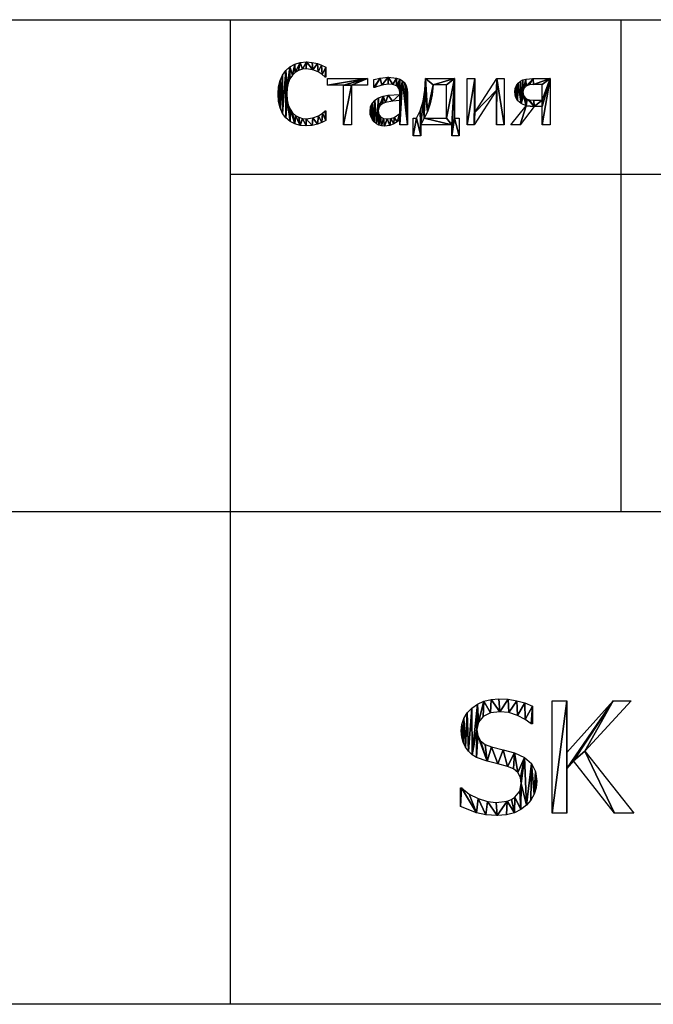
# Model space of a CAD drawing. Extents: x -25.7 to 50.6, y -51.6 to -11.2.
# Drawn here: x 39.7 to 45, y -51.6 to -43.3 of the extents above; entities that cross this region are included whole.
import ezdxf

# ---------------------------------------------------------------- set-up
doc = ezdxf.new("R2010")
doc.units = 0
doc.layers.get('0').update_dxf_attribs({"color": 13, "linetype": 'CONTINUOUS'})

# ---------------------------------------------------------------- blocks, each defined once
blk = doc.blocks.new('______')
for p, q in [((0.764, 1.059, 0.005), (0.764, 0.906, 0.005)), ((0.764, 0.906, 0.005), (0.754, 0.906, 0.005)), ((0.788, 0.779, 0.005), (0.788, 0.884, 0.005)), ((0.788, 0.884, 0.005), (1.393, 0.884, 0.005)), ((1.031, 0.779, 0.005), (0.788, 0.779, 0.005)), ((1.031, 0.171, 0.005), (1.031, 0.779, 0.005)), ((1.393, 0.779, 0.005), (1.151, 0.779, 0.005)), ((1.151, 0.779, 0.005), (1.151, 0.171, 0.005)), ((1.393, 0.884, 0.005), (1.393, 0.779, 0.005)), ((1.491, 0.747, 0.005), (1.491, 0.869, 0.005)), ((2.273, 0.884, 0.005), (2.71, 0.884, 0.005)), ((2.59, 0.784, 0.005), (2.386, 0.784, 0.005)), ((2.59, 0.273, 0.005), (2.59, 0.784, 0.005)), ((2.71, 0.884, 0.005), (2.71, 0.273, 0.005)), ((2.899, 0.171, 0.005), (2.899, 0.884, 0.005)), ((2.899, 0.884, 0.005), (3.018, 0.884, 0.005)), ((3.018, 0.884, 0.005), (3.018, 0.361, 0.005)), ((3.018, 0.361, 0.005), (3.35, 0.884, 0.005)), ((3.35, 0.884, 0.005), (3.462, 0.884, 0.005)), ((3.462, 0.884, 0.005), (3.462, 0.171, 0.005)), ((4.033, 0.549, 0.005), (4.033, 0.789, 0.005)), ((4.153, 0.884, 0.005), (4.153, 0.171, 0.005)), ((3.344, 0.703, 0.005), (3.008, 0.171, 0.005)), ((3.344, 0.171, 0.005), (3.344, 0.703, 0.005)), ((1.881, 0.347, 0.005), (1.881, 0.545, 0.005)), ((3.563, 0.171, 0.005), (3.792, 0.465, 0.005)), ((3.914, 0.454, 0.005), (3.702, 0.171, 0.005)), ((4.033, 0.454, 0.005), (3.914, 0.454, 0.005)), ((4.033, 0.171, 0.005), (4.033, 0.454, 0.005)), ((0.754, 0.386, 0.005), (0.764, 0.386, 0.005)), ((0.764, 0.386, 0.005), (0.764, 0.236, 0.005)), ((1.151, 0.171, 0.005), (1.031, 0.171, 0.005)), ((1.881, 0.171, 0.005), (1.881, 0.247, 0.005)), ((2.001, 0.171, 0.005), (1.881, 0.171, 0.005)), ((2.087, 0, 0.005), (2.087, 0.273, 0.005)), ((2.087, 0.273, 0.005), (2.135, 0.273, 0.005)), ((2.669, 0.173, 0.005), (2.199, 0.173, 0.005)), ((2.199, 0.173, 0.005), (2.199, 0, 0.005)), ((2.253, 0.273, 0.005), (2.59, 0.273, 0.005)), ((2.669, 0, 0.005), (2.669, 0.173, 0.005)), ((2.71, 0.273, 0.005), (2.781, 0.273, 0.005)), ((2.781, 0.273, 0.005), (2.781, 0, 0.005)), ((3.008, 0.171, 0.005), (2.899, 0.171, 0.005)), ((3.462, 0.171, 0.005), (3.344, 0.171, 0.005)), ((3.702, 0.171, 0.005), (3.563, 0.171, 0.005)), ((4.153, 0.171, 0.005), (4.033, 0.171, 0.005)), ((2.199, 0, 0.005), (2.087, 0, 0.005)), ((2.781, 0, 0.005), (2.669, 0, 0.005))]:
    blk.add_line(p, q)
for points in [[(0.764, 0.236, 0.005), (0.705, 0.208, 0.005), (0.637, 0.181, 0.005), (0.56, 0.161, 0.005), (0.468, 0.154, 0.005), (0.379, 0.162, 0.005), (0.297, 0.185, 0.005), (0.224, 0.224, 0.005), (0.162, 0.278, 0.005), (0.111, 0.348, 0.005), (0.073, 0.433, 0.005), (0.05, 0.532, 0.005), (0.042, 0.646, 0.005), (0.05, 0.757, 0.005), (0.072, 0.854, 0.005), (0.11, 0.937, 0.005), (0.161, 1.008, 0.005), (0.223, 1.065, 0.005), (0.296, 1.106, 0.005), (0.378, 1.131, 0.005), (0.47, 1.139, 0.005), (0.56, 1.132, 0.005), (0.637, 1.114, 0.005), (0.7, 1.09, 0.005), (0.764, 1.059, 0.005)], [(0.754, 0.906, 0.005), (0.711, 0.943, 0.005), (0.647, 0.986, 0.005), (0.568, 1.019, 0.005), (0.469, 1.031, 0.005), (0.41, 1.025, 0.005), (0.354, 1.006, 0.005), (0.303, 0.976, 0.005), (0.259, 0.933, 0.005), (0.223, 0.878, 0.005), (0.196, 0.811, 0.005), (0.179, 0.733, 0.005), (0.174, 0.646, 0.005), (0.18, 0.555, 0.005), (0.197, 0.477, 0.005), (0.225, 0.412, 0.005), (0.262, 0.358, 0.005), (0.305, 0.317, 0.005), (0.355, 0.287, 0.005), (0.41, 0.269, 0.005), (0.469, 0.263, 0.005), (0.57, 0.277, 0.005), (0.653, 0.31, 0.005), (0.714, 0.351, 0.005), (0.754, 0.386, 0.005)], [(1.491, 0.869, 0.005), (1.586, 0.89, 0.005), (1.709, 0.902, 0.005), (1.833, 0.89, 0.005), (1.881, 0.874, 0.005), (1.923, 0.849, 0.005), (1.957, 0.815, 0.005), (1.981, 0.773, 0.005), (1.996, 0.721, 0.005), (2.001, 0.659, 0.005), (2.001, 0.171, 0.005)], [(1.881, 0.64, 0.005), (1.881, 0.663, 0.005), (1.878, 0.702, 0.005), (1.868, 0.731, 0.005), (1.853, 0.754, 0.005), (1.833, 0.771, 0.005), (1.777, 0.791, 0.005), (1.708, 0.796, 0.005), (1.61, 0.783, 0.005), (1.498, 0.747, 0.005), (1.491, 0.747, 0.005)], [(2.135, 0.273, 0.005), (2.19, 0.388, 0.005), (2.234, 0.534, 0.005), (2.263, 0.702, 0.005), (2.273, 0.884, 0.005)], [(2.386, 0.784, 0.005), (2.371, 0.631, 0.005), (2.342, 0.492, 0.005), (2.302, 0.371, 0.005), (2.253, 0.273, 0.005)], [(3.792, 0.465, 0.005), (3.715, 0.497, 0.005), (3.662, 0.543, 0.005), (3.631, 0.603, 0.005), (3.621, 0.681, 0.005), (3.627, 0.731, 0.005), (3.644, 0.774, 0.005), (3.671, 0.811, 0.005), (3.707, 0.842, 0.005), (3.743, 0.861, 0.005), (3.787, 0.874, 0.005), (3.896, 0.884, 0.005), (4.153, 0.884, 0.005)], [(4.033, 0.789, 0.005), (3.902, 0.789, 0.005), (3.837, 0.784, 0.005), (3.791, 0.767, 0.005), (3.756, 0.729, 0.005), (3.744, 0.678, 0.005), (3.752, 0.62, 0.005), (3.781, 0.58, 0.005), (3.806, 0.564, 0.005), (3.836, 0.555, 0.005), (3.906, 0.549, 0.005), (4.033, 0.549, 0.005)], [(1.881, 0.247, 0.005), (1.842, 0.217, 0.005), (1.794, 0.186, 0.005), (1.733, 0.16, 0.005), (1.649, 0.151, 0.005), (1.606, 0.155, 0.005), (1.566, 0.168, 0.005), (1.529, 0.188, 0.005), (1.496, 0.215, 0.005), (1.47, 0.247, 0.005), (1.45, 0.287, 0.005), (1.437, 0.331, 0.005), (1.433, 0.378, 0.005), (1.441, 0.447, 0.005), (1.464, 0.504, 0.005), (1.505, 0.551, 0.005), (1.563, 0.587, 0.005), (1.629, 0.61, 0.005), (1.705, 0.625, 0.005), (1.881, 0.64, 0.005)], [(1.881, 0.545, 0.005), (1.773, 0.534, 0.005), (1.667, 0.515, 0.005), (1.624, 0.497, 0.005), (1.588, 0.47, 0.005), (1.565, 0.434, 0.005), (1.557, 0.386, 0.005), (1.565, 0.332, 0.005), (1.591, 0.293, 0.005), (1.634, 0.27, 0.005), (1.692, 0.262, 0.005), (1.746, 0.268, 0.005), (1.795, 0.286, 0.005), (1.881, 0.347, 0.005)]]:
    blk.add_polyline3d(points)
mesh = blk.add_polyface()
corners = [(0.05, 0.757, 0.005), (0.05, 0.532, 0.005), (0.042, 0.646, 0.005), (0.072, 0.854, 0.005), (0.073, 0.433, 0.005), (0.11, 0.937, 0.005), (0.111, 0.348, 0.005), (0.161, 1.008, 0.005), (0.162, 0.278, 0.005), (0.174, 0.646, 0.005), (0.179, 0.733, 0.005), (0.223, 1.065, 0.005), (0.196, 0.811, 0.005), (0.223, 0.878, 0.005), (0.259, 0.933, 0.005), (0.296, 1.106, 0.005), (0.303, 0.976, 0.005), (0.378, 1.131, 0.005), (0.354, 1.006, 0.005), (0.41, 1.025, 0.005), (0.47, 1.139, 0.005), (0.469, 1.031, 0.005), (0.568, 1.019, 0.005), (0.56, 1.132, 0.005), (0.637, 1.114, 0.005), (0.647, 0.986, 0.005), (0.7, 1.09, 0.005), (0.711, 0.943, 0.005), (0.764, 1.059, 0.005), (0.754, 0.906, 0.005), (0.764, 0.906, 0.005), (0.18, 0.555, 0.005), (0.224, 0.224, 0.005), (0.197, 0.477, 0.005), (0.225, 0.412, 0.005), (0.297, 0.185, 0.005), (0.262, 0.358, 0.005), (0.305, 0.317, 0.005), (0.379, 0.162, 0.005), (0.355, 0.287, 0.005), (0.41, 0.269, 0.005), (0.468, 0.154, 0.005), (0.469, 0.263, 0.005), (0.56, 0.161, 0.005), (0.57, 0.277, 0.005), (0.637, 0.181, 0.005), (0.653, 0.31, 0.005), (0.705, 0.208, 0.005), (0.714, 0.351, 0.005), (0.764, 0.236, 0.005), (0.754, 0.386, 0.005), (0.764, 0.386, 0.005)]
mesh.append_faces([[corners[k] for k in face] for face in [(0, 1, 2), (29, 28, 30), (49, 50, 51)]], dxfattribs={"vtx0": -1})
mesh.append_faces([[corners[k] for k in face] for face in [(1, 3, 4), (4, 5, 6), (6, 7, 8), (9, 7, 10), (10, 11, 12), (12, 11, 13), (13, 11, 14), (14, 15, 16), (16, 17, 18), (18, 17, 19), (19, 20, 21), (21, 20, 22), (22, 24, 25), (25, 26, 27), (27, 28, 29), (8, 31, 32), (31, 8, 9), (32, 34, 35), (35, 37, 38), (38, 40, 41), (41, 42, 43), (43, 44, 45), (45, 46, 47), (47, 48, 49)]], dxfattribs={"vtx0": -1, "vtx1": -1})
mesh.append_faces([[corners[k] for k in face] for face in [(8, 7, 9)]], dxfattribs={"vtx0": -1, "vtx1": -1, "vtx2": -1})
mesh.append_faces([[corners[k] for k in face] for face in [(1, 0, 3), (4, 3, 5), (6, 5, 7), (10, 7, 11), (14, 11, 15), (16, 15, 17), (19, 17, 20), (22, 20, 23), (22, 23, 24), (25, 24, 26), (27, 26, 28), (32, 31, 33), (32, 33, 34), (35, 34, 36), (35, 36, 37), (38, 37, 39), (38, 39, 40), (41, 40, 42), (43, 42, 44), (45, 44, 46), (47, 46, 48), (49, 48, 50)]], dxfattribs={"vtx0": -1, "vtx2": -1})
mesh = blk.add_polyface()
corners = [(1.586, 0.89, 0.005), (1.491, 0.747, 0.005), (1.491, 0.869, 0.005), (1.498, 0.747, 0.005), (1.61, 0.783, 0.005), (1.709, 0.902, 0.005), (1.708, 0.796, 0.005), (1.777, 0.791, 0.005), (1.833, 0.89, 0.005), (1.833, 0.771, 0.005), (1.881, 0.874, 0.005), (1.853, 0.754, 0.005), (1.868, 0.731, 0.005), (1.878, 0.702, 0.005), (1.881, 0.663, 0.005), (1.923, 0.849, 0.005), (1.881, 0.64, 0.005), (1.881, 0.545, 0.005), (1.881, 0.347, 0.005), (1.881, 0.247, 0.005), (1.881, 0.171, 0.005), (2.001, 0.171, 0.005), (1.957, 0.815, 0.005), (1.981, 0.773, 0.005), (1.996, 0.721, 0.005), (2.001, 0.659, 0.005), (1.557, 0.386, 0.005), (1.566, 0.168, 0.005), (1.529, 0.188, 0.005), (1.565, 0.332, 0.005), (1.591, 0.293, 0.005), (1.606, 0.155, 0.005), (1.634, 0.27, 0.005), (1.649, 0.151, 0.005), (1.692, 0.262, 0.005), (1.733, 0.16, 0.005), (1.746, 0.268, 0.005), (1.794, 0.186, 0.005), (1.795, 0.286, 0.005), (1.842, 0.217, 0.005), (1.441, 0.447, 0.005), (1.437, 0.331, 0.005), (1.433, 0.378, 0.005), (1.45, 0.287, 0.005), (1.464, 0.504, 0.005), (1.47, 0.247, 0.005), (1.505, 0.551, 0.005), (1.496, 0.215, 0.005), (1.563, 0.587, 0.005), (1.565, 0.434, 0.005), (1.629, 0.61, 0.005), (1.588, 0.47, 0.005), (1.624, 0.497, 0.005), (1.667, 0.515, 0.005), (1.705, 0.625, 0.005), (1.773, 0.534, 0.005)]
mesh.append_faces([[corners[k] for k in face] for face in [(0, 1, 2), (21, 24, 25), (40, 41, 42)]], dxfattribs={"vtx0": -1})
mesh.append_faces([[corners[k] for k in face] for face in [(1, 0, 3), (3, 0, 4), (4, 5, 6), (6, 5, 7), (7, 8, 9), (9, 10, 11), (11, 10, 12), (12, 10, 13), (13, 10, 14), (14, 15, 16), (17, 15, 18), (19, 15, 20), (20, 15, 21), (27, 30, 31), (31, 32, 33), (33, 34, 35), (35, 36, 37), (37, 38, 39), (39, 18, 19), (41, 40, 43), (43, 44, 45), (45, 46, 47), (47, 46, 28), (26, 48, 49), (49, 50, 51), (51, 50, 52), (52, 50, 53), (53, 54, 55), (55, 16, 17)]], dxfattribs={"vtx0": -1, "vtx1": -1})
mesh.append_faces([[corners[k] for k in face] for face in [(16, 15, 17), (18, 15, 19), (28, 48, 26)]], dxfattribs={"vtx0": -1, "vtx1": -1, "vtx2": -1})
mesh.append_faces([[corners[k] for k in face] for face in [(4, 0, 5), (7, 5, 8), (9, 8, 10), (14, 10, 15), (21, 15, 22), (21, 22, 23), (21, 23, 24), (26, 27, 28), (27, 26, 29), (27, 29, 30), (31, 30, 32), (33, 32, 34), (35, 34, 36), (37, 36, 38), (39, 38, 18), (43, 40, 44), (45, 44, 46), (28, 46, 48), (49, 48, 50), (53, 50, 54), (55, 54, 16)]], dxfattribs={"vtx0": -1, "vtx2": -1})
mesh = blk.add_polyface()
corners = [(1.393, 0.884, 0.005), (0.788, 0.779, 0.005), (0.788, 0.884, 0.005), (1.031, 0.779, 0.005), (1.151, 0.779, 0.005), (1.031, 0.171, 0.005), (1.393, 0.779, 0.005), (1.151, 0.171, 0.005)]
mesh.append_faces([[corners[k] for k in face] for face in [(0, 1, 2), (4, 0, 6)]], dxfattribs={"vtx0": -1})
mesh.append_faces([[corners[k] for k in face] for face in [(1, 0, 3), (3, 4, 5)]], dxfattribs={"vtx0": -1, "vtx1": -1})
mesh.append_faces([[corners[k] for k in face] for face in [(3, 0, 4)]], dxfattribs={"vtx0": -1, "vtx1": -1, "vtx2": -1})
mesh.append_faces([[corners[k] for k in face] for face in [(7, 5, 4)]], dxfattribs={"vtx1": -1})
mesh = blk.add_polyface()
corners = [(2.263, 0.702, 0.005), (2.253, 0.273, 0.005), (2.234, 0.534, 0.005), (2.302, 0.371, 0.005), (2.273, 0.884, 0.005), (2.386, 0.784, 0.005), (2.71, 0.884, 0.005), (2.342, 0.492, 0.005), (2.371, 0.631, 0.005), (2.59, 0.784, 0.005), (2.59, 0.273, 0.005), (2.669, 0.173, 0.005), (2.669, 0, 0.005), (2.71, 0.273, 0.005), (2.781, 0, 0.005), (2.781, 0.273, 0.005), (2.199, 0.173, 0.005), (2.19, 0.388, 0.005), (2.135, 0.273, 0.005), (2.087, 0, 0.005), (2.087, 0.273, 0.005), (2.199, 0, 0.005)]
mesh.append_faces([[corners[k] for k in face] for face in [(7, 5, 8), (14, 13, 15), (18, 19, 20)]], dxfattribs={"vtx0": -1})
mesh.append_faces([[corners[k] for k in face] for face in [(0, 1, 2), (1, 0, 3), (3, 5, 7), (5, 6, 9), (9, 6, 10), (11, 6, 12), (12, 13, 14), (2, 16, 17), (16, 1, 11), (19, 18, 21), (21, 17, 16)]], dxfattribs={"vtx0": -1, "vtx1": -1})
mesh.append_faces([[corners[k] for k in face] for face in [(3, 4, 5), (10, 6, 11), (16, 2, 1)]], dxfattribs={"vtx0": -1, "vtx1": -1, "vtx2": -1})
mesh.append_faces([[corners[k] for k in face] for face in [(3, 0, 4), (5, 4, 6), (12, 6, 13), (11, 1, 10), (21, 18, 17)]], dxfattribs={"vtx0": -1, "vtx2": -1})
mesh = blk.add_polyface()
corners = [(3.018, 0.884, 0.005), (2.899, 0.171, 0.005), (2.899, 0.884, 0.005), (3.008, 0.171, 0.005), (3.018, 0.361, 0.005), (3.344, 0.703, 0.005), (3.35, 0.884, 0.005), (3.344, 0.171, 0.005), (3.462, 0.171, 0.005), (3.462, 0.884, 0.005)]
mesh.append_faces([[corners[k] for k in face] for face in [(0, 1, 2), (8, 6, 9)]], dxfattribs={"vtx0": -1})
mesh.append_faces([[corners[k] for k in face] for face in [(1, 0, 3), (3, 4, 5), (5, 6, 7), (7, 6, 8)]], dxfattribs={"vtx0": -1, "vtx1": -1})
mesh.append_faces([[corners[k] for k in face] for face in [(3, 0, 4), (5, 4, 6)]], dxfattribs={"vtx0": -1, "vtx2": -1})
mesh = blk.add_polyface()
corners = [(3.627, 0.731, 0.005), (3.631, 0.603, 0.005), (3.621, 0.681, 0.005), (3.644, 0.774, 0.005), (3.662, 0.543, 0.005), (3.671, 0.811, 0.005), (3.715, 0.497, 0.005), (3.707, 0.842, 0.005), (3.743, 0.861, 0.005), (3.744, 0.678, 0.005), (3.752, 0.62, 0.005), (3.792, 0.465, 0.005), (3.781, 0.58, 0.005), (3.806, 0.564, 0.005), (3.787, 0.874, 0.005), (3.756, 0.729, 0.005), (3.791, 0.767, 0.005), (3.896, 0.884, 0.005), (3.837, 0.784, 0.005), (3.902, 0.789, 0.005), (4.153, 0.884, 0.005), (4.033, 0.789, 0.005), (4.033, 0.549, 0.005), (4.033, 0.454, 0.005), (4.033, 0.171, 0.005), (4.153, 0.171, 0.005), (3.702, 0.171, 0.005), (3.563, 0.171, 0.005), (3.914, 0.454, 0.005), (3.836, 0.555, 0.005), (3.906, 0.549, 0.005)]
mesh.append_faces([[corners[k] for k in face] for face in [(0, 1, 2), (24, 20, 25), (11, 26, 27)]], dxfattribs={"vtx0": -1})
mesh.append_faces([[corners[k] for k in face] for face in [(1, 3, 4), (4, 5, 6), (6, 10, 11), (14, 9, 8), (9, 14, 15), (15, 14, 16), (16, 17, 18), (18, 17, 19), (19, 20, 21), (21, 20, 22), (23, 20, 24), (26, 11, 28), (28, 22, 23)]], dxfattribs={"vtx0": -1, "vtx1": -1})
mesh.append_faces([[corners[k] for k in face] for face in [(6, 8, 9), (22, 20, 23), (28, 11, 13)]], dxfattribs={"vtx0": -1, "vtx1": -1, "vtx2": -1})
mesh.append_faces([[corners[k] for k in face] for face in [(1, 0, 3), (4, 3, 5), (6, 5, 7), (6, 7, 8), (6, 9, 10), (11, 10, 12), (11, 12, 13), (16, 14, 17), (19, 17, 20), (28, 13, 29), (28, 29, 30), (28, 30, 22)]], dxfattribs={"vtx0": -1, "vtx2": -1})
blk = doc.blocks.new('SK_PARK')
for p, q in [((0.659, 0.924, 0.005), (0.659, 0.7727, 0.005)), ((0.825, 0.0172, 0.005), (0.825, 0.9681, 0.005)), ((0.825, 0.9681, 0.005), (0.9515, 0.9681, 0.005)), ((0.9515, 0.9681, 0.005), (0.9515, 0.5307, 0.005)), ((0.9515, 0.5307, 0.005), (1.341, 0.9681, 0.005)), ((1.4949, 0.9681, 0.005), (1.1015, 0.5434, 0.005)), ((1.341, 0.9681, 0.005), (1.4949, 0.9681, 0.005)), ((2.0026, 0.0172, 0.005), (2.0026, 0.9681, 0.005)), ((2.6207, 0.0172, 0.005), (2.9413, 0.9681, 0.005)), ((2.9413, 0.9681, 0.005), (3.0971, 0.9681, 0.005)), ((3.0971, 0.9681, 0.005), (3.4176, 0.0172, 0.005)), ((3.5077, 0.0172, 0.005), (3.5077, 0.9681, 0.005)), ((4.3193, 0.0172, 0.005), (4.3193, 0.9681, 0.005)), ((4.3193, 0.9681, 0.005), (4.4457, 0.9681, 0.005)), ((4.4457, 0.9681, 0.005), (4.4457, 0.5307, 0.005)), ((4.4457, 0.5307, 0.005), (4.8352, 0.9681, 0.005)), ((4.9891, 0.9681, 0.005), (4.5958, 0.5434, 0.005)), ((4.8352, 0.9681, 0.005), (4.9891, 0.9681, 0.005)), ((2.129, 0.8595, 0.005), (2.129, 0.4796, 0.005)), ((3.016, 0.8391, 0.005), (2.8697, 0.3908, 0.005)), ((3.1628, 0.3908, 0.005), (3.016, 0.8391, 0.005)), ((3.6341, 0.8595, 0.005), (3.6341, 0.5006, 0.005)), ((0.659, 0.7727, 0.005), (0.6494, 0.7727, 0.005)), ((1.1015, 0.5434, 0.005), (1.5179, 0.0172, 0.005)), ((4.5958, 0.5434, 0.005), (5.0121, 0.0172, 0.005)), ((1.007, 0.4598, 0.005), (0.9515, 0.3972, 0.005)), ((1.3538, 0.0172, 0.005), (1.007, 0.4598, 0.005)), ((3.9055, 0.431, 0.005), (4.2439, 0.0172, 0.005)), ((4.5013, 0.4598, 0.005), (4.4457, 0.3972, 0.005)), ((4.848, 0.0172, 0.005), (4.5013, 0.4598, 0.005)), ((0.9515, 0.3972, 0.005), (0.9515, 0.0172, 0.005)), ((2.129, 0.3716, 0.005), (2.129, 0.0172, 0.005)), ((2.8697, 0.3908, 0.005), (3.1628, 0.3908, 0.005)), ((3.7784, 0.3953, 0.005), (3.6341, 0.3953, 0.005)), ((3.6341, 0.3953, 0.005), (3.6341, 0.0172, 0.005)), ((4.0798, 0.0172, 0.005), (3.7784, 0.3953, 0.005)), ((4.4457, 0.3972, 0.005), (4.4457, 0.0172, 0.005)), ((2.8346, 0.2829, 0.005), (2.7484, 0.0172, 0.005)), ((3.198, 0.2829, 0.005), (2.8346, 0.2829, 0.005)), ((3.2842, 0.0172, 0.005), (3.198, 0.2829, 0.005)), ((0.0492, 0.0741, 0.005), (0.0492, 0.2324, 0.005)), ((0.0492, 0.2324, 0.005), (0.0581, 0.2324, 0.005)), ((0.9515, 0.0172, 0.005), (0.825, 0.0172, 0.005)), ((1.5179, 0.0172, 0.005), (1.3538, 0.0172, 0.005)), ((2.129, 0.0172, 0.005), (2.0026, 0.0172, 0.005)), ((2.7484, 0.0172, 0.005), (2.6207, 0.0172, 0.005)), ((3.4176, 0.0172, 0.005), (3.2842, 0.0172, 0.005)), ((3.6341, 0.0172, 0.005), (3.5077, 0.0172, 0.005)), ((4.2439, 0.0172, 0.005), (4.0798, 0.0172, 0.005)), ((4.4457, 0.0172, 0.005), (4.3193, 0.0172, 0.005)), ((5.0121, 0.0172, 0.005), (4.848, 0.0172, 0.005))]:
    blk.add_line(p, q)
for points in [[(0.0581, 0.2324, 0.005), (0.1248, 0.1803, 0.005), (0.1999, 0.1414, 0.005), (0.2776, 0.1173, 0.005), (0.3525, 0.1092, 0.005), (0.4444, 0.1201, 0.005), (0.4808, 0.1338, 0.005), (0.5109, 0.1529, 0.005), (0.5511, 0.2036, 0.005), (0.5645, 0.2682, 0.005), (0.5575, 0.3198, 0.005), (0.5364, 0.3608, 0.005), (0.5, 0.3919, 0.005), (0.447, 0.4138, 0.005), (0.3665, 0.4349, 0.005), (0.2752, 0.4572, 0.005), (0.1871, 0.4898, 0.005), (0.1504, 0.5126, 0.005), (0.1181, 0.5415, 0.005), (0.092, 0.5756, 0.005), (0.0725, 0.6153, 0.005), (0.0603, 0.661, 0.005), (0.0562, 0.7133, 0.005), (0.0618, 0.7687, 0.005), (0.0787, 0.8195, 0.005), (0.1068, 0.8656, 0.005), (0.1462, 0.9071, 0.005), (0.1944, 0.9413, 0.005), (0.2487, 0.9658, 0.005), (0.3093, 0.9804, 0.005), (0.3761, 0.9853, 0.005), (0.4538, 0.9813, 0.005), (0.5271, 0.9693, 0.005), (0.5957, 0.95, 0.005), (0.659, 0.924, 0.005)], [(2.0026, 0.9681, 0.005), (2.2414, 0.9681, 0.005), (2.3194, 0.9646, 0.005), (2.3851, 0.954, 0.005), (2.4409, 0.9357, 0.005), (2.4898, 0.9087, 0.005), (2.537, 0.8674, 0.005), (2.5728, 0.8164, 0.005), (2.5953, 0.7547, 0.005), (2.6028, 0.6814, 0.005), (2.5973, 0.6211, 0.005), (2.5808, 0.5642, 0.005), (2.5545, 0.513, 0.005), (2.5198, 0.47, 0.005), (2.4663, 0.4274, 0.005), (2.4042, 0.3966, 0.005), (2.329, 0.3779, 0.005), (2.2363, 0.3716, 0.005), (2.129, 0.3716, 0.005)], [(3.5077, 0.9681, 0.005), (3.7529, 0.9681, 0.005), (3.8898, 0.9591, 0.005), (3.9437, 0.9443, 0.005), (3.9949, 0.9176, 0.005), (4.0395, 0.8811, 0.005), (4.0738, 0.8352, 0.005), (4.0955, 0.7787, 0.005), (4.1028, 0.7101, 0.005), (4.0896, 0.614, 0.005), (4.073, 0.5724, 0.005), (4.0498, 0.5351, 0.005), (3.9872, 0.474, 0.005), (3.9055, 0.431, 0.005)], [(0.6494, 0.7727, 0.005), (0.5977, 0.8115, 0.005), (0.5332, 0.8451, 0.005), (0.4606, 0.8684, 0.005), (0.3844, 0.8761, 0.005), (0.3048, 0.8658, 0.005), (0.242, 0.8349, 0.005), (0.2013, 0.7873, 0.005), (0.1877, 0.7267, 0.005), (0.1957, 0.6723, 0.005), (0.2197, 0.6303, 0.005), (0.2588, 0.5993, 0.005), (0.3123, 0.5779, 0.005), (0.4106, 0.5533, 0.005), (0.507, 0.5281, 0.005), (0.5921, 0.4904, 0.005), (0.6507, 0.4374, 0.005), (0.6847, 0.3697, 0.005), (0.696, 0.288, 0.005), (0.6904, 0.2328, 0.005), (0.6734, 0.1782, 0.005), (0.6462, 0.128, 0.005), (0.6098, 0.0862, 0.005), (0.5609, 0.0495, 0.005), (0.5061, 0.0223, 0.005), (0.441, 0.0056, 0.005), (0.3614, 0, 0.005), (0.2657, 0.0053, 0.005), (0.1855, 0.0214, 0.005), (0.0492, 0.0741, 0.005)], [(2.129, 0.4796, 0.005), (2.2152, 0.4796, 0.005), (2.2845, 0.4827, 0.005), (2.3391, 0.492, 0.005), (2.3823, 0.5093, 0.005), (2.4176, 0.5364, 0.005), (2.4419, 0.5664, 0.005), (2.4585, 0.599, 0.005), (2.4713, 0.6782, 0.005), (2.467, 0.7241, 0.005), (2.4543, 0.7637, 0.005), (2.433, 0.7968, 0.005), (2.4029, 0.8231, 0.005), (2.333, 0.8512, 0.005), (2.2337, 0.8595, 0.005), (2.129, 0.8595, 0.005)], [(3.6341, 0.5006, 0.005), (3.7452, 0.5006, 0.005), (3.8429, 0.5102, 0.005), (3.8831, 0.5249, 0.005), (3.917, 0.5498, 0.005), (3.9409, 0.5792, 0.005), (3.9575, 0.6137, 0.005), (3.9706, 0.7005, 0.005), (3.967, 0.7397, 0.005), (3.9559, 0.7743, 0.005), (3.9373, 0.8036, 0.005), (3.9106, 0.8269, 0.005), (3.848, 0.8522, 0.005), (3.7593, 0.8595, 0.005), (3.6341, 0.8595, 0.005)]]:
    blk.add_polyline3d(points)
mesh = blk.add_polyface()
corners = [(0.0618, 0.7687, 0.005), (0.0603, 0.661, 0.005), (0.0562, 0.7133, 0.005), (0.0725, 0.6153, 0.005), (0.0787, 0.8195, 0.005), (0.092, 0.5756, 0.005), (0.1068, 0.8656, 0.005), (0.1181, 0.5415, 0.005), (0.1462, 0.9071, 0.005), (0.1504, 0.5126, 0.005), (0.1944, 0.9413, 0.005), (0.1877, 0.7267, 0.005), (0.1871, 0.4898, 0.005), (0.2013, 0.7873, 0.005), (0.2487, 0.9658, 0.005), (0.242, 0.8349, 0.005), (0.3048, 0.8658, 0.005), (0.3093, 0.9804, 0.005), (0.3844, 0.8761, 0.005), (0.3761, 0.9853, 0.005), (0.4538, 0.9813, 0.005), (0.4606, 0.8684, 0.005), (0.5271, 0.9693, 0.005), (0.5332, 0.8451, 0.005), (0.5957, 0.95, 0.005), (0.5977, 0.8115, 0.005), (0.659, 0.924, 0.005), (0.6494, 0.7727, 0.005), (0.659, 0.7727, 0.005), (0.1957, 0.6723, 0.005), (0.2752, 0.4572, 0.005), (0.2197, 0.6303, 0.005), (0.2588, 0.5993, 0.005), (0.3123, 0.5779, 0.005), (0.3665, 0.4349, 0.005), (0.4106, 0.5533, 0.005), (0.447, 0.4138, 0.005), (0.507, 0.5281, 0.005), (0.5, 0.3919, 0.005), (0.5364, 0.3608, 0.005), (0.5921, 0.4904, 0.005), (0.5575, 0.3198, 0.005), (0.5645, 0.2682, 0.005), (0.0581, 0.2324, 0.005), (0.0492, 0.0741, 0.005), (0.0492, 0.2324, 0.005), (0.1855, 0.0214, 0.005), (0.1248, 0.1803, 0.005), (0.1999, 0.1414, 0.005), (0.2657, 0.0053, 0.005), (0.2776, 0.1173, 0.005), (0.3614, 0, 0.005), (0.3525, 0.1092, 0.005), (0.4444, 0.1201, 0.005), (0.441, 0.0056, 0.005), (0.5061, 0.0223, 0.005), (0.4808, 0.1338, 0.005), (0.5109, 0.1529, 0.005), (0.5609, 0.0495, 0.005), (0.5511, 0.2036, 0.005), (0.6098, 0.0862, 0.005), (0.6507, 0.4374, 0.005), (0.6462, 0.128, 0.005), (0.6734, 0.1782, 0.005), (0.6847, 0.3697, 0.005), (0.6904, 0.2328, 0.005), (0.696, 0.288, 0.005)]
mesh.append_faces([[corners[k] for k in face] for face in [(0, 1, 2), (27, 26, 28), (43, 44, 45), (65, 64, 66)]], dxfattribs={"vtx0": -1})
mesh.append_faces([[corners[k] for k in face] for face in [(1, 0, 3), (3, 4, 5), (5, 6, 7), (7, 8, 9), (9, 11, 12), (11, 10, 13), (13, 14, 15), (15, 14, 16), (16, 17, 18), (18, 20, 21), (21, 22, 23), (23, 24, 25), (25, 26, 27), (12, 29, 30), (29, 12, 11), (30, 33, 34), (34, 35, 36), (36, 37, 38), (38, 37, 39), (39, 40, 41), (41, 40, 42), (44, 43, 46), (46, 48, 49), (49, 50, 51), (51, 53, 54), (54, 53, 55), (55, 57, 58), (58, 42, 60), (60, 61, 62), (62, 61, 63), (63, 64, 65)]], dxfattribs={"vtx0": -1, "vtx1": -1})
mesh.append_faces([[corners[k] for k in face] for face in [(9, 10, 11), (60, 42, 40)]], dxfattribs={"vtx0": -1, "vtx1": -1, "vtx2": -1})
mesh.append_faces([[corners[k] for k in face] for face in [(3, 0, 4), (5, 4, 6), (7, 6, 8), (9, 8, 10), (13, 10, 14), (16, 14, 17), (18, 17, 19), (18, 19, 20), (21, 20, 22), (23, 22, 24), (25, 24, 26), (30, 29, 31), (30, 31, 32), (30, 32, 33), (34, 33, 35), (36, 35, 37), (39, 37, 40), (46, 43, 47), (46, 47, 48), (49, 48, 50), (51, 50, 52), (51, 52, 53), (55, 53, 56), (55, 56, 57), (58, 57, 59), (58, 59, 42), (60, 40, 61), (63, 61, 64)]], dxfattribs={"vtx0": -1, "vtx2": -1})
mesh = blk.add_polyface()
corners = [(0.9515, 0.9681, 0.005), (0.825, 0.0172, 0.005), (0.825, 0.9681, 0.005), (0.9515, 0.0172, 0.005), (0.9515, 0.5307, 0.005), (0.9515, 0.3972, 0.005), (1.341, 0.9681, 0.005), (1.007, 0.4598, 0.005), (1.1015, 0.5434, 0.005), (1.4949, 0.9681, 0.005), (1.3538, 0.0172, 0.005), (1.5179, 0.0172, 0.005)]
mesh.append_faces([[corners[k] for k in face] for face in [(0, 1, 2), (8, 6, 9), (10, 8, 11)]], dxfattribs={"vtx0": -1})
mesh.append_faces([[corners[k] for k in face] for face in [(1, 0, 3), (3, 4, 5), (6, 5, 4), (5, 6, 7)]], dxfattribs={"vtx0": -1, "vtx1": -1})
mesh.append_faces([[corners[k] for k in face] for face in [(7, 6, 8)]], dxfattribs={"vtx0": -1, "vtx1": -1, "vtx2": -1})
mesh.append_faces([[corners[k] for k in face] for face in [(3, 0, 4), (8, 10, 7)]], dxfattribs={"vtx0": -1, "vtx2": -1})
mesh = blk.add_polyface()
corners = [(2.0026, 0.9681, 0.005), (2.129, 0.8595, 0.005), (2.0026, 0.0172, 0.005), (2.2414, 0.9681, 0.005), (2.2337, 0.8595, 0.005), (2.333, 0.8512, 0.005), (2.3194, 0.9646, 0.005), (2.3851, 0.954, 0.005), (2.4029, 0.8231, 0.005), (2.4409, 0.9357, 0.005), (2.433, 0.7968, 0.005), (2.4543, 0.7637, 0.005), (2.4898, 0.9087, 0.005), (2.467, 0.7241, 0.005), (2.4713, 0.6782, 0.005), (2.2152, 0.4796, 0.005), (2.129, 0.3716, 0.005), (2.129, 0.4796, 0.005), (2.2363, 0.3716, 0.005), (2.2845, 0.4827, 0.005), (2.329, 0.3779, 0.005), (2.3391, 0.492, 0.005), (2.4042, 0.3966, 0.005), (2.3823, 0.5093, 0.005), (2.4176, 0.5364, 0.005), (2.4663, 0.4274, 0.005), (2.4419, 0.5664, 0.005), (2.4585, 0.599, 0.005), (2.5198, 0.47, 0.005), (2.537, 0.8674, 0.005), (2.5545, 0.513, 0.005), (2.5728, 0.8164, 0.005), (2.5808, 0.5642, 0.005), (2.5953, 0.7547, 0.005), (2.5973, 0.6211, 0.005), (2.6028, 0.6814, 0.005), (2.129, 0.0172, 0.005)]
mesh.append_faces([[corners[k] for k in face] for face in [(34, 33, 35)]], dxfattribs={"vtx0": -1})
mesh.append_faces([[corners[k] for k in face] for face in [(0, 1, 2), (1, 3, 4), (4, 3, 5), (5, 7, 8), (8, 9, 10), (10, 9, 11), (11, 12, 13), (13, 12, 14), (15, 16, 17), (16, 15, 18), (18, 19, 20), (20, 21, 22), (22, 24, 25), (25, 14, 28), (28, 29, 30), (30, 31, 32), (32, 33, 34), (36, 17, 16)]], dxfattribs={"vtx0": -1, "vtx1": -1})
mesh.append_faces([[corners[k] for k in face] for face in [(28, 14, 12)]], dxfattribs={"vtx0": -1, "vtx1": -1, "vtx2": -1})
mesh.append_faces([[corners[k] for k in face] for face in [(1, 0, 3), (5, 3, 6), (5, 6, 7), (8, 7, 9), (11, 9, 12), (18, 15, 19), (20, 19, 21), (22, 21, 23), (22, 23, 24), (25, 24, 26), (25, 26, 27), (25, 27, 14), (28, 12, 29), (30, 29, 31), (32, 31, 33), (1, 36, 2), (36, 1, 17)]], dxfattribs={"vtx0": -1, "vtx2": -1})
mesh = blk.add_polyface()
corners = [(2.9413, 0.9681, 0.005), (2.7484, 0.0172, 0.005), (2.6207, 0.0172, 0.005), (2.8346, 0.2829, 0.005), (2.8697, 0.3908, 0.005), (3.016, 0.8391, 0.005), (3.0971, 0.9681, 0.005), (3.1628, 0.3908, 0.005), (3.4176, 0.0172, 0.005), (3.198, 0.2829, 0.005), (3.2842, 0.0172, 0.005)]
mesh.append_faces([[corners[k] for k in face] for face in [(0, 1, 2), (9, 8, 10)]], dxfattribs={"vtx0": -1})
mesh.append_faces([[corners[k] for k in face] for face in [(1, 0, 3), (4, 0, 5), (5, 6, 7)]], dxfattribs={"vtx0": -1, "vtx1": -1})
mesh.append_faces([[corners[k] for k in face] for face in [(3, 0, 4), (7, 8, 9)]], dxfattribs={"vtx0": -1, "vtx1": -1, "vtx2": -1})
mesh.append_faces([[corners[k] for k in face] for face in [(5, 0, 6), (7, 6, 8), (4, 9, 3), (9, 4, 7)]], dxfattribs={"vtx0": -1, "vtx2": -1})
mesh = blk.add_polyface()
corners = [(3.5077, 0.9681, 0.005), (3.6341, 0.8595, 0.005), (3.5077, 0.0172, 0.005), (3.7529, 0.9681, 0.005), (3.7593, 0.8595, 0.005), (3.8898, 0.9591, 0.005), (3.848, 0.8522, 0.005), (3.9106, 0.8269, 0.005), (3.9437, 0.9443, 0.005), (3.9373, 0.8036, 0.005), (3.9559, 0.7743, 0.005), (3.9949, 0.9176, 0.005), (3.967, 0.7397, 0.005), (3.9706, 0.7005, 0.005), (3.9872, 0.474, 0.005), (4.0498, 0.5351, 0.005), (4.0395, 0.8811, 0.005), (4.0738, 0.8352, 0.005), (4.073, 0.5724, 0.005), (4.0896, 0.614, 0.005), (4.0955, 0.7787, 0.005), (4.1028, 0.7101, 0.005), (3.917, 0.5498, 0.005), (3.9055, 0.431, 0.005), (3.8831, 0.5249, 0.005), (3.9409, 0.5792, 0.005), (3.9575, 0.6137, 0.005), (3.7452, 0.5006, 0.005), (3.6341, 0.3953, 0.005), (3.6341, 0.5006, 0.005), (3.7784, 0.3953, 0.005), (3.8429, 0.5102, 0.005), (4.0798, 0.0172, 0.005), (4.2439, 0.0172, 0.005), (3.6341, 0.0172, 0.005)]
mesh.append_faces([[corners[k] for k in face] for face in [(19, 20, 21), (32, 23, 33)]], dxfattribs={"vtx0": -1})
mesh.append_faces([[corners[k] for k in face] for face in [(0, 1, 2), (1, 3, 4), (4, 5, 6), (6, 5, 7), (7, 8, 9), (9, 8, 10), (10, 11, 12), (12, 11, 13), (14, 11, 15), (15, 17, 18), (18, 17, 19), (22, 23, 24), (23, 22, 14), (27, 28, 29), (28, 27, 30), (30, 31, 32), (34, 29, 28)]], dxfattribs={"vtx0": -1, "vtx1": -1})
mesh.append_faces([[corners[k] for k in face] for face in [(13, 11, 14), (32, 31, 23)]], dxfattribs={"vtx0": -1, "vtx1": -1, "vtx2": -1})
mesh.append_faces([[corners[k] for k in face] for face in [(1, 0, 3), (4, 3, 5), (7, 5, 8), (10, 8, 11), (15, 11, 16), (15, 16, 17), (19, 17, 20), (14, 22, 25), (14, 25, 26), (14, 26, 13), (30, 27, 31), (23, 31, 24), (1, 34, 2), (34, 1, 29)]], dxfattribs={"vtx0": -1, "vtx2": -1})
mesh = blk.add_polyface()
corners = [(4.4457, 0.9681, 0.005), (4.3193, 0.0172, 0.005), (4.3193, 0.9681, 0.005), (4.4457, 0.0172, 0.005), (4.4457, 0.5307, 0.005), (4.4457, 0.3972, 0.005), (4.8352, 0.9681, 0.005), (4.5013, 0.4598, 0.005), (4.5958, 0.5434, 0.005), (4.9891, 0.9681, 0.005), (4.848, 0.0172, 0.005), (5.0121, 0.0172, 0.005)]
mesh.append_faces([[corners[k] for k in face] for face in [(0, 1, 2), (8, 6, 9), (10, 8, 11)]], dxfattribs={"vtx0": -1})
mesh.append_faces([[corners[k] for k in face] for face in [(1, 0, 3), (3, 4, 5), (6, 5, 4), (5, 6, 7)]], dxfattribs={"vtx0": -1, "vtx1": -1})
mesh.append_faces([[corners[k] for k in face] for face in [(7, 6, 8)]], dxfattribs={"vtx0": -1, "vtx1": -1, "vtx2": -1})
mesh.append_faces([[corners[k] for k in face] for face in [(3, 0, 4), (8, 10, 7)]], dxfattribs={"vtx0": -1, "vtx2": -1})

msp = doc.modelspace()

# ---------------------------------------------------------------- linework, layer by layer
for p, q in [((28.733, -43.2848), (41.4419, -43.2848)), ((41.4419, -43.2848), (41.4419, -44.5934)), ((41.4419, -43.2848), (44.7513, -43.2848)), ((44.7513, -44.5934), (44.7513, -43.2848)), ((44.7513, -43.2848), (47.6736, -43.2848)), ((41.4419, -44.5934), (41.4419, -47.4474)), ((44.7513, -44.5934), (41.4419, -44.5934)), ((44.7513, -47.4474), (44.7513, -44.5934)), ((47.6736, -44.5934), (44.7513, -44.5934)), ((41.4419, -47.4474), (28.733, -47.4474)), ((41.4419, -47.4474), (41.4419, -51.61)), ((44.7513, -47.4474), (41.4419, -47.4474)), ((47.6736, -47.4474), (44.7513, -47.4474)), ((41.4419, -51.61), (28.733, -51.61)), ((50.5958, -51.61), (41.4419, -51.61))]:
    msp.add_line(p, q)

# ---------------------------------------------------------------- block references
at = {"xscale": 0.56, "yscale": 0.55}
msp.add_blockref('______', (41.8226, -44.2681), dxfattribs=at)
msp.add_blockref('SK_PARK', (43.3402, -50.0122))

doc.saveas('drawing.dxf')
